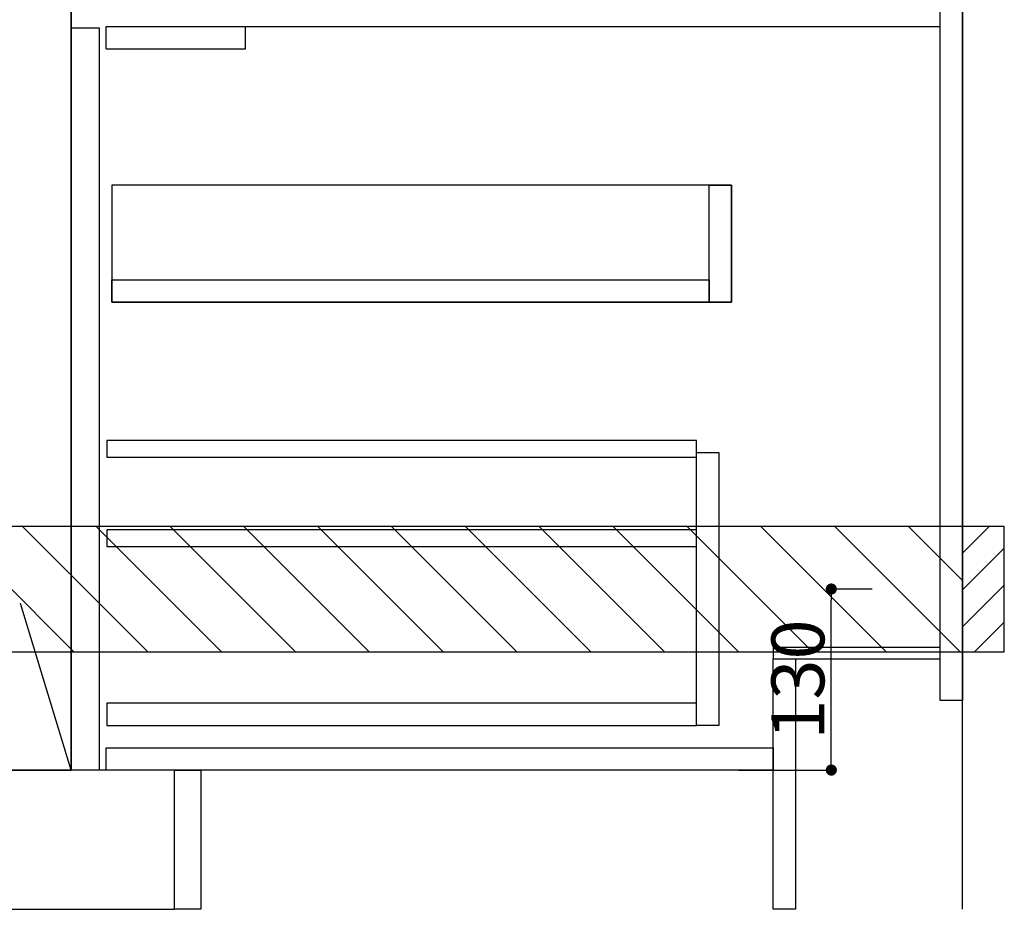
# Model space of a CAD drawing. Extents: x 27948 to 54421, y -22065 to -13195.
# Drawn here: x 44234 to 44941, y -20005 to -19366 of the extents above; entities that cross this region are included whole.
import ezdxf

# ---------------------------------------------------------------- set-up
doc = ezdxf.new("R2010")
doc.units = 0
doc.header["$LTSCALE"] = 50
doc.header["$MEASUREMENT"] = 0
doc.linetypes.add('CENTER', pattern=[2, 1.25, -0.25, 0.25, -0.25])
doc.linetypes.add('HIDDEN', pattern=[0.375, 0.25, -0.125])
doc.layers.get('0').update_dxf_attribs({"linetype": 'CONTINUOUS'})
doc.layers.get('DEFPOINTS').update_dxf_attribs({"color": 146, "linetype": 'CONTINUOUS'})
for name, color, linetype in [('111-壁仕上', 3, 'CONTINUOUS'), ('120-キャビネット（外）', 7, 'CONTINUOUS'), ('121-キャビネット（中）', 253, 'HIDDEN'), ('122-扉', 6, 'CONTINUOUS'), ('123-扉向き', 231, 'CENTER'), ('150-機器', 8, 'CONTINUOUS'), ('166-寸法B', 11, 'CONTINUOUS'), ('180-補助', 161, 'CONTINUOUS')]:
    doc.layers.add(name, color=color, linetype=linetype)
doc.styles.add('KH001', font='txt')
doc.dimstyles.new('KH1xx015', dxfattribs={"dimscale": 10, "dimtxt": 3.8, "dimasz": 0.8, "dimexe": 0.3, "dimexo": 1.2, "dimgap": 0.5, "dimtad": 3, "dimdec": 1, "dimdsep": 46, "dimlunit": 6, "dimtxsty": 'KH001', "dimblk": 'DOT', "dimcen": 1, "dimdle": 1, "dimclrd": 256, "dimclre": 256, "dimclrt": 256, "dimadec": 0, "dimazin": 0, "dimtfac": 1, "dimtdec": 1, "dimtix": 1, "dimtmove": 2, "dimatfit": 3, "dimldrblk": 'CLOSEDBLANK', "dimfxl": 1, "dimtolj": 1, "dimtzin": 0, "dimlwd": -1, "dimlwe": -1, "dimarcsym": 0})
doc.dimstyles.new('KH1xx030', dxfattribs={"dimscale": 30, "dimtxt": 2, "dimasz": 0.6, "dimexe": 0.3, "dimexo": 1.2, "dimgap": 0.5, "dimtad": 3, "dimdec": 1, "dimdsep": 46, "dimlunit": 6, "dimtxsty": 'KH001', "dimblk": 'DOT', "dimcen": 1, "dimdle": 1, "dimclrd": 256, "dimclre": 256, "dimclrt": 256, "dimadec": 0, "dimazin": 0, "dimtfac": 1, "dimtdec": 1, "dimtix": 1, "dimtmove": 2, "dimatfit": 3, "dimldrblk": 'CLOSEDBLANK', "dimfxl": 1, "dimtolj": 1, "dimtzin": 0, "dimlwd": -1, "dimlwe": -1, "dimarcsym": 0})

# ---------------------------------------------------------------- blocks, each defined once
blk = doc.blocks.new('_Dot')
at = {"color": 0, "linetype": 'ByBlock', "lineweight": -2}
blk.add_line((-0.5, 0), (-1, 0), dxfattribs=at)
at = {"color": 0, "linetype": 'ByBlock', "const_width": 0.5}
blk.add_lwpolyline([(-0.25, 0, 1), (0.25, 0, 1)], format="xyb", close=True, dxfattribs=at)
blk = doc.blocks.new('*D167')
at = {"layer": '166-寸法B', "transparency": 16777216}
for p, q in [((42792, -20040.89), (42792, -20543.54)), ((44911, -20040.89), (44911, -20543.54)), ((42810, -20534.54), (44893, -20534.54))]:
    blk.add_line(p, q, dxfattribs=at)
at = {"layer": 'DEFPOINTS', "color": 0, "transparency": 16777216}
for p in [(42792, -20004.89), (44911, -20004.89), (44911, -20534.54)]:
    blk.add_point(p, dxfattribs=at)
at = {"layer": '166-寸法B', "transparency": 16777216, "xscale": 18, "yscale": 18, "zscale": 18, "rotation": 180}
blk.add_blockref('_Dot', (42792, -20534.54), dxfattribs=at)
at = {"layer": '166-寸法B', "transparency": 16777216, "xscale": 18, "yscale": 18, "zscale": 18}
blk.add_blockref('_Dot', (44911, -20534.54), dxfattribs=at)
at = {"layer": '166-寸法B', "transparency": 16777216, "insert": (43851.5, -20485.73), "char_height": 60, "attachment_point": 5, "style": 'KH001'}
blk.add_mtext('\\A1;2,119', dxfattribs=at)
blk = doc.blocks.new('_ClosedBlank')
at = {"color": 0, "linetype": 'ByBlock', "lineweight": -2}
for p, q in [((-1, 0.167), (0, 0)), ((-1, 0.167), (-1, -0.167)), ((0, 0), (-1, -0.167))]:
    blk.add_line(p, q, dxfattribs=at)
blk = doc.blocks.new('*D210')
at = {"layer": 'DEFPOINTS', "transparency": 16777216}
for p, q in [((44846.21, -19774.89), (44813.76, -19774.89)), ((44816.76, -19896.89), (44816.76, -19782.89)), ((44750.21, -19904.89), (44819.76, -19904.89))]:
    blk.add_line(p, q, dxfattribs=at)
at = {"layer": 'DEFPOINTS', "color": 0, "transparency": 16777216}
for p in [(44816.76, -19774.89), (44858.21, -19774.89), (44738.21, -19904.89)]:
    blk.add_point(p, dxfattribs=at)
at = {"layer": 'DEFPOINTS', "transparency": 16777216, "xscale": 8, "yscale": 8, "zscale": 8}
for p, rotation in [((44816.76, -19774.89), 90), ((44816.76, -19904.89), 270)]:
    blk.add_blockref('_Dot', p, dxfattribs=dict(at, rotation=rotation))
at = {"layer": 'DEFPOINTS', "transparency": 16777216, "insert": (44792.76, -19839.89), "char_height": 38, "attachment_point": 5, "rotation": 90, "style": 'KH001'}
blk.add_mtext('\\A1;130', dxfattribs=at)

msp = doc.modelspace()

# ---------------------------------------------------------------- hatches: boundary and pattern name
at = {"layer": '180-補助'}
h = msp.add_hatch(dxfattribs=at)
h.set_pattern_fill('ANSI31', color=13, scale=300, style=0)
h.set_pattern_definition([(135, (444768.08, -6816.833), (26.5165043, 26.5165043), [])])
h.paths.add_polyline_path([(44911, -19729.89), (42792, -19729.89), (42792, -19819.89), (44911, -19819.89)])
h = msp.add_hatch(dxfattribs=at)
h.set_pattern_fill('ANSI31', color=256, scale=150, style=0)
h.set_pattern_definition([(45, (-409829.531, -19917.125), (-13.25825215, 13.25825215), [])])
h.paths.add_polyline_path([(44911, -19819.89), (44941, -19819.89), (44941, -19729.89), (44911, -19729.89)])

# ---------------------------------------------------------------- linework, layer by layer
at = {"layer": '111-壁仕上', "ltscale": 2}
msp.add_line((44911, -20004.89), (44911, -17604.89), dxfattribs=at)
at = {"layer": '120-キャビネット（外）', "color": 6}
msp.add_line((44271, -19184.89), (44271, -19904.89), dxfattribs=at)
for points in [[(44271, -19184.89), (44161, -19184.89), (44161, -19904.89), (44271, -19904.89)], [(44345, -19904.89), (42811, -19904.89), (42811, -20004.89), (44345, -20004.89)]]:
    msp.add_lwpolyline(points, close=True, dxfattribs=at)
at = {"layer": '121-キャビネット（中）', "linetype": 'Continuous', "ltscale": 2}
msp.add_line((44296, -19370.89), (44895, -19370.89), dxfattribs=at)
at = {"layer": '121-キャビネット（中）', "linetype": 'Continuous'}
for p, q in [((44296, -19386.89), (44296, -19370.89)), ((44296, -19370.89), (44396, -19370.89)), ((44396, -19386.89), (44396, -19370.89)), ((44296, -19386.89), (44396, -19386.89))]:
    msp.add_line(p, q, dxfattribs=at)
for points in [[(44271, -19371.89), (44291, -19371.89), (44291, -19904.89), (44271, -19904.89)], [(44300, -19568.89), (44745, -19568.89), (44745, -19484.89), (44300, -19484.89)], [(44729, -19484.89), (44745, -19484.89), (44745, -19568.89), (44729, -19568.89)], [(44729, -19568.89), (44300, -19568.89), (44300, -19552.89), (44729, -19552.89)], [(44720, -19676.89), (44736, -19676.89), (44736, -19872.89), (44720, -19872.89)], [(44720, -19856.89), (44296.5, -19856.89), (44296.5, -19872.89), (44720, -19872.89)]]:
    msp.add_lwpolyline(points, close=True, dxfattribs=at)
at = {"layer": '122-扉', "color": 253}
for points in [[(44895, -19184.89), (44911, -19184.89), (44911, -19854.89), (44895, -19854.89)], [(44775, -19816.89), (44775, -19824.89), (44895, -19824.89), (44895, -19816.89)], [(44775, -19824.89), (44791, -19824.89), (44791, -20004.89), (44775, -20004.89)], [(44345, -19904.89), (44364, -19904.89), (44364, -20004.89), (44345, -20004.89)]]:
    msp.add_lwpolyline(points, close=True, dxfattribs=at)
at = {"layer": '122-扉', "color": 253, "linetype": 'Continuous'}
for points in [[(44296.5, -19680.29), (44720, -19680.29), (44720, -19668.29), (44296.5, -19668.29)], [(44296.5, -19744.29), (44720, -19744.29), (44720, -19732.29), (44296.5, -19732.29)], [(44296, -19888.89), (44775, -19888.89), (44775, -19904.89), (44296, -19904.89)]]:
    msp.add_lwpolyline(points, close=True, dxfattribs=at)
at = {"layer": '123-扉向き', "ltscale": 2}
msp.add_lwpolyline([(44271, -19904.89), (44161, -19544.89), (44271, -19184.89)], dxfattribs=at)
at = {"layer": '150-機器', "color": 253, "linetype": 'Continuous'}
msp.add_lwpolyline([(44911, -19819.89), (44941, -19819.89), (44941, -19729.89), (44911, -19729.89)], close=True, dxfattribs=at)
at = {"layer": '180-補助', "color": 13}
msp.add_lwpolyline([(44911, -19729.89), (42792, -19729.89), (42792, -19819.89), (44911, -19819.89)], close=True, dxfattribs=at)

# ---------------------------------------------------------------- dimensions: what is measured, and where the dimension line sits
at = {"layer": '166-寸法B'}
dim = msp.add_linear_dim(base=(44911, -20534.54), p1=(42792, -20004.89), p2=(44911, -20004.89), dimstyle='KH1xx030', dxfattribs=at)
dim.commit()
dim.dimension.update_dxf_attribs({"geometry": '*D167', "text_midpoint": (43851.5, -20485.73)})
at = {"layer": 'DEFPOINTS'}
dim = msp.add_linear_dim(base=(44816.76, -19774.89), p1=(44738.21, -19904.89), p2=(44858.21, -19774.89), angle=90, dimstyle='KH1xx015', dxfattribs=at)
dim.commit()
dim.dimension.update_dxf_attribs({"geometry": '*D210', "text_midpoint": (44792.76, -19839.89)})

doc.saveas('drawing.dxf')
